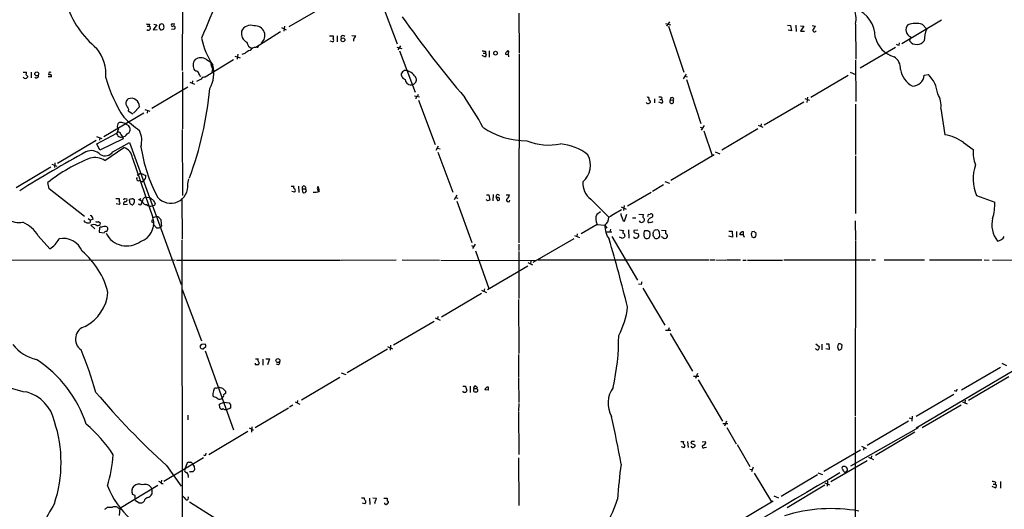
# Model space of a CAD drawing. Extents: x 12 to 327780, y -163231 to 164289.
# Drawn here: x 473 to 708, y 199 to 316 of the extents above; entities that cross this region are included whole.
import ezdxf

# ---------------------------------------------------------------- set-up
doc = ezdxf.new("R2010")
doc.units = 0
doc.header["$MEASUREMENT"] = 0
doc.layers.add('MAIN', color=5, linetype='CONTINUOUS')

msp = doc.modelspace()

# ---------------------------------------------------------------- linework, layer by layer
at = {"layer": 'MAIN'}
for p, q in [((511.6407, 321.3099), (511.556, 303.7839)), ((559.2233, 320.0399), (562.9487, 310.1339)), ((537.1253, 314.2826), (546.1847, 319.4473)), ((591.9893, 317.4999), (592.074, 308.0173)), ((627.9727, 315.3833), (627.2953, 314.3673)), ((683.514, 310.2186), (692.9967, 315.8913)), ((503.2587, 314.3673), (503.682, 314.3673)), ((503.7667, 314.8753), (503.682, 314.3673)), ((505.5447, 314.7059), (504.698, 313.5206)), ((504.698, 313.5206), (505.6293, 313.6053)), ((504.7827, 314.8753), (505.5447, 314.7059)), ((506.1373, 313.8593), (506.3913, 313.5206)), ((509.016, 313.6899), (509.8627, 313.7746)), ((509.1853, 314.9599), (509.8627, 314.9599)), ((535.0933, 313.0126), (529.1667, 309.2873)), ((535.3473, 314.0286), (536.448, 313.5206)), ((536.0247, 314.3673), (535.8553, 313.1819)), ((627.0413, 315.0446), (628.2267, 314.7059)), ((627.8033, 314.3673), (631.444, 303.3606)), ((656.1667, 314.6213), (656.9287, 314.5366)), ((657.1827, 313.2666), (656.336, 313.4359)), ((656.9287, 314.5366), (657.1827, 313.2666)), ((658.1987, 314.6213), (658.2833, 313.0973)), ((659.2993, 314.4519), (660.0613, 314.3673)), ((660.0613, 314.3673), (659.2993, 313.1819)), ((659.2993, 313.1819), (660.2307, 313.1819)), ((662.0933, 314.5366), (662.8553, 314.3673)), ((672.4227, 314.8753), (672.5073, 306.4933)), ((688.4247, 314.7906), (689.4407, 313.6899)), ((546.7773, 312.0813), (547.624, 312.0813)), ((547.5393, 310.6419), (546.9467, 310.8113)), ((548.64, 312.0813), (548.64, 310.6419)), ((552.1113, 312.1659), (553.0427, 312.0813)), ((552.5347, 311.3193), (552.5347, 310.8113)), ((685.3767, 310.8113), (685.6307, 311.8273)), ((529.5053, 309.3719), (529.1667, 309.2873)), ((562.864, 309.3719), (564.0493, 309.0333)), ((563.7107, 309.7106), (563.118, 308.6946)), ((563.5413, 308.5253), (567.2667, 298.6193)), ((584.0307, 308.4406), (584.0307, 307.9326)), ((584.962, 308.5253), (584.962, 307.0013)), ((589.534, 307.6786), (589.6187, 308.4406)), ((681.99, 309.2873), (673.5233, 304.3766)), ((682.8367, 309.8799), (682.9213, 310.3879)), ((523.8327, 306.3239), (517.0593, 302.1753)), ((517.398, 306.4086), (518.414, 305.8159)), ((524.1713, 307.2553), (525.4413, 306.8319)), ((524.8487, 307.6786), (524.764, 306.4933)), ((526.542, 307.8479), (525.8647, 307.5939)), ((583.8613, 307.0859), (583.2687, 307.3399)), ((583.5227, 307.9326), (584.0307, 307.9326)), ((592.074, 307.7633), (591.9893, 262.6359)), ((672.4227, 306.2393), (672.5073, 296.4179)), ((479.806, 303.4453), (479.6367, 302.8526)), ((511.6407, 303.4453), (511.6407, 289.8986)), ((514.858, 303.6146), (514.604, 303.7839)), ((518.8373, 304.2073), (518.668, 303.3606)), ((473.6253, 303.3606), (474.3873, 303.3606)), ((474.6413, 302.4293), (474.6413, 302.1753)), ((475.488, 303.3606), (475.488, 302.0059)), ((480.3987, 302.2599), (479.552, 302.2599)), ((514.096, 301.3286), (514.0113, 300.7359)), ((516.128, 301.7519), (515.0273, 301.1593)), ((517.906, 302.6833), (517.0593, 302.1753)), ((631.952, 302.9373), (631.2747, 301.8366)), ((631.698, 302.4293), (632.206, 302.2599)), ((632.0367, 301.6673), (635.508, 291.1686)), ((670.6447, 302.5986), (661.7547, 297.3493)), ((671.1527, 303.3606), (672.4227, 302.8526)), ((688.848, 302.6833), (689.864, 302.8526)), ((504.3593, 294.8093), (512.9107, 299.8893)), ((513.4187, 300.9899), (514.5193, 300.5666)), ((567.0973, 297.7726), (568.2827, 297.5186)), ((567.5207, 297.6033), (567.436, 297.0106)), ((568.0287, 296.6719), (572.008, 286.0886)), ((623.062, 296.7566), (623.4007, 296.5873)), ((624.4167, 297.0106), (624.4167, 296.0793)), ((625.6867, 296.8413), (626.11, 296.8413)), ((626.1947, 297.3493), (626.11, 296.8413)), ((628.2267, 296.7566), (628.904, 296.6719)), ((660.3153, 297.0953), (661.416, 296.6719)), ((660.9927, 297.4339), (660.8233, 296.1639)), ((498.7713, 294.5553), (498.6867, 294.1319)), ((498.6867, 294.1319), (499.7873, 293.4546)), ((499.9567, 293.6239), (501.396, 295.1479)), ((502.666, 294.4706), (503.8513, 294.0473)), ((503.3433, 294.2166), (503.2587, 293.6239)), ((626.11, 295.9946), (625.4327, 296.2486)), ((660.0613, 296.2486), (650.5787, 290.7453)), ((672.4227, 295.7406), (672.4227, 283.7179)), ((692.8273, 294.7246), (693.7587, 288.4593)), ((502.412, 293.6239), (492.8447, 287.9513)), ((498.1787, 290.9993), (498.7713, 290.6606)), ((511.556, 289.7293), (511.6407, 273.8966)), ((635.3387, 290.2373), (635.8467, 290.0679)), ((636.27, 290.6606), (635.5927, 289.5599)), ((636.1853, 289.3906), (638.2173, 283.4639)), ((649.1393, 289.8986), (640.5033, 284.7339)), ((649.224, 290.7453), (650.3247, 290.2373)), ((649.9013, 291.0839), (649.8167, 290.4913)), ((491.0667, 287.1046), (481.838, 281.6013)), ((491.1513, 288.0359), (492.4213, 287.5279)), ((491.236, 286.2579), (495.9773, 288.7979)), ((491.9133, 287.7819), (491.8287, 287.1893)), ((497.5013, 287.4433), (491.9133, 284.7339)), ((496.9087, 288.5439), (497.332, 287.9513)), ((497.332, 287.9513), (497.5013, 287.4433)), ((491.9133, 284.7339), (491.236, 286.2579)), ((493.0987, 282.2786), (497.6707, 285.4113)), ((495.046, 284.3953), (499.0253, 286.5966)), ((499.0253, 286.5966), (511.3867, 252.6453)), ((572.77, 285.7499), (572.1773, 284.6493)), ((572.516, 285.2419), (573.1933, 285.0726)), ((698.246, 286.5966), (700.532, 284.9033)), ((499.7027, 282.8713), (504.6133, 268.6473)), ((572.6853, 284.3106), (576.2413, 274.7433)), ((638.6407, 283.6333), (628.3113, 277.5373)), ((638.8947, 284.3953), (639.9953, 283.8873)), ((672.4227, 283.3793), (672.4227, 269.6633)), ((480.2293, 280.6699), (471.932, 275.7593)), ((480.4833, 281.4319), (481.6687, 280.9239)), ((481.1607, 281.7706), (481.076, 280.5853)), ((500.8033, 278.8073), (501.65, 279.2306)), ((501.65, 279.2306), (502.92, 278.7226)), ((512.9107, 276.6906), (513.1647, 277.8759)), ((479.806, 275.5053), (479.4673, 277.0293)), ((488.2727, 268.9013), (479.806, 275.5053)), ((501.9887, 277.1986), (502.3273, 277.4526)), ((537.6333, 276.1826), (538.3107, 276.1826)), ((539.4113, 276.1826), (539.496, 274.6586)), ((540.3427, 275.5053), (541.02, 275.5053)), ((540.4273, 274.7433), (540.3427, 275.5053)), ((543.8987, 275.4206), (544.068, 274.7433)), ((544.4067, 275.0819), (544.068, 276.0979)), ((626.5333, 276.5213), (623.9087, 274.9126)), ((626.872, 277.2833), (627.9727, 276.8599)), ((495.7233, 273.2193), (496.57, 273.2193)), ((496.57, 273.2193), (496.57, 272.5419)), ((497.84, 273.2193), (498.348, 273.1346)), ((499.0253, 272.6266), (499.0253, 272.9653)), ((499.872, 273.1346), (500.126, 272.9653)), ((501.2267, 272.9653), (501.8193, 273.2193)), ((502.92, 273.5579), (503.8513, 273.4733)), ((511.4713, 273.3039), (511.556, 263.4826)), ((538.3953, 274.7433), (537.8027, 274.9126)), ((544.322, 274.9126), (544.4067, 275.0819)), ((577.1727, 273.9813), (576.58, 272.8806)), ((576.9187, 273.4733), (577.4267, 273.3039)), ((584.5387, 272.6266), (584.2, 272.9653)), ((584.2847, 274.0659), (584.8773, 274.0659)), ((584.8773, 274.0659), (585.0467, 272.7959)), ((585.8933, 274.1506), (585.8087, 272.6266)), ((586.5707, 273.4733), (586.9093, 272.7113)), ((587.1633, 273.4733), (586.5707, 273.4733)), ((589.026, 274.0659), (589.788, 274.0659)), ((609.1767, 273.0499), (613.4947, 268.7319)), ((623.6547, 274.6586), (617.982, 271.3566)), ((701.3787, 273.8966), (705.6967, 272.3726)), ((496.57, 271.7799), (495.808, 271.9493)), ((497.586, 271.7799), (498.5173, 271.8646)), ((500.126, 272.2879), (499.7873, 271.6953)), ((501.904, 272.0339), (502.0733, 272.4573)), ((504.8673, 271.5259), (504.5287, 271.4413)), ((505.0367, 272.2879), (505.1213, 272.0339)), ((577.1727, 272.5419), (580.8133, 262.7206)), ((616.458, 271.1873), (617.6433, 270.6793)), ((617.1353, 271.5259), (617.0507, 270.3406)), ((489.1193, 268.4779), (489.712, 268.0546)), ((490.3047, 268.3086), (489.712, 268.0546)), ((504.6133, 268.6473), (505.46, 268.9013)), ((611.5473, 270.0019), (610.616, 269.4093)), ((617.22, 267.8006), (617.8127, 269.4939)), ((619.1673, 268.5626), (619.9293, 268.5626)), ((620.6913, 269.4939), (621.792, 269.4093)), ((623.062, 269.4093), (623.4007, 269.4939)), ((488.3573, 267.6313), (488.7807, 267.3773)), ((489.7967, 266.8693), (490.728, 265.9379)), ((491.5747, 267.7159), (492.0827, 267.2926)), ((491.8287, 266.1919), (491.744, 265.1759)), ((492.0827, 266.3613), (491.8287, 266.1919)), ((506.6453, 266.6999), (506.3913, 266.3613)), ((610.7007, 267.0386), (606.8907, 264.7526)), ((610.7007, 267.0386), (612.5633, 266.8693)), ((612.5633, 266.8693), (613.0713, 266.1073)), ((613.918, 265.8533), (613.7487, 265.2606)), ((616.966, 267.8853), (617.22, 267.8006)), ((672.338, 267.8853), (672.4227, 263.3133)), ((477.1813, 264.3293), (479.9753, 261.1966)), ((491.744, 265.1759), (492.9293, 265.0066)), ((595.4607, 257.9793), (605.1973, 263.6519)), ((605.282, 264.4139), (606.4673, 263.9059)), ((605.9593, 264.7526), (605.8747, 264.1599)), ((613.0713, 265.2606), (614.2567, 265.2606)), ((614.2567, 264.1599), (620.3527, 253.7459)), ((616.0347, 265.7686), (617.0507, 265.5993)), ((616.6273, 263.7366), (616.0347, 263.9906)), ((617.3047, 264.3293), (617.22, 263.9906)), ((618.236, 265.7686), (618.3207, 263.7366)), ((620.4373, 265.6839), (619.506, 265.5993)), ((619.76, 265.0066), (620.6067, 264.7526)), ((622.808, 265.5993), (623.316, 265.2606)), ((624.078, 264.6679), (624.078, 264.9219)), ((625.5173, 265.2606), (625.602, 264.2446)), ((626.11, 265.6839), (627.126, 265.5993)), ((626.4487, 263.9059), (626.11, 264.0753)), ((642.1967, 265.4299), (642.9587, 265.4299)), ((643.0433, 263.9906), (642.1967, 264.2446)), ((642.9587, 265.4299), (643.0433, 263.9906)), ((643.9747, 265.3453), (643.9747, 263.9906)), ((645.5833, 264.4986), (644.8213, 264.4986)), ((645.3293, 265.3453), (645.5833, 265.3453)), ((645.5833, 265.3453), (645.5833, 264.4986)), ((645.5833, 264.4986), (645.8373, 263.9906)), ((648.208, 265.3453), (647.7, 265.2606)), ((511.4713, 263.2286), (511.6407, 166.4546)), ((580.7287, 261.9586), (581.2367, 261.7893)), ((581.5753, 262.2973), (580.9827, 261.2813)), ((591.9893, 262.2973), (591.9893, 260.7733)), ((672.4227, 263.1439), (672.338, 221.3186)), ((581.66, 260.6886), (584.8773, 251.7139)), ((591.9893, 260.5193), (591.9893, 249.3433)), ((509.9473, 258.4873), (444.8387, 258.4026)), ((510.2013, 258.4873), (549.402, 258.4873)), ((549.5713, 258.4873), (562.6947, 258.5719)), ((564.134, 258.5719), (573.024, 258.4873)), ((573.3627, 258.4873), (596.138, 258.4026)), ((584.5387, 251.4599), (594.1907, 257.1326)), ((594.1907, 257.8946), (595.2913, 257.3866)), ((594.868, 258.2333), (594.7833, 257.6406)), ((596.646, 258.5719), (637.3707, 258.5719)), ((637.6247, 258.5719), (638.81, 258.5719)), ((639.064, 258.5719), (641.4347, 258.4873)), ((641.604, 258.5719), (644.9907, 258.5719)), ((645.4987, 258.4873), (646.3453, 258.4873)), ((646.5993, 258.4873), (654.9813, 258.4873)), ((655.32, 258.5719), (675.894, 258.5719)), ((676.2327, 258.5719), (677.2487, 258.5719)), ((679.2807, 258.5719), (688.9327, 258.5719)), ((690.118, 258.5719), (702.6487, 258.5719)), ((703.1567, 258.5719), (704.342, 258.4873)), ((705.1887, 258.4873), (714.248, 258.5719)), ((621.1993, 252.6453), (620.6067, 252.7299)), ((621.6227, 251.7986), (626.872, 242.9933)), ((511.556, 251.4599), (516.2127, 239.1833)), ((583.0993, 250.5286), (573.532, 244.8559)), ((583.0993, 251.2906), (584.2847, 250.7826)), ((583.7767, 251.6293), (583.692, 251.0366)), ((591.9047, 249.0893), (591.9893, 236.2199)), ((572.008, 244.6866), (573.1933, 244.1786)), ((572.6853, 245.0253), (572.6007, 244.4326)), ((571.754, 243.8399), (562.102, 238.1673)), ((627.888, 242.3159), (627.7187, 241.7233)), ((627.0413, 241.7233), (628.3113, 241.7233)), ((628.142, 240.9613), (633.476, 231.9866)), ((517.2287, 237.7439), (516.7207, 237.3206)), ((560.6627, 237.8286), (561.848, 237.3206)), ((561.34, 238.1673), (561.2553, 236.9819)), ((662.94, 238.5059), (663.8713, 237.7439)), ((664.3793, 238.4213), (664.3793, 237.0666)), ((665.3953, 238.5059), (666.0727, 238.5059)), ((666.0727, 238.5059), (666.1573, 237.1513)), ((668.1047, 237.7439), (668.3587, 237.0666)), ((720.09, 237.9133), (686.9007, 218.3553)), ((517.0593, 236.8126), (523.8327, 217.9319)), ((560.6627, 237.2359), (551.0107, 231.5633)), ((591.9047, 235.9659), (591.9047, 230.5473)), ((663.0247, 237.2359), (662.8553, 237.3206)), ((666.1573, 237.1513), (665.3107, 237.3206)), ((529.082, 234.9499), (529.7593, 234.9499)), ((530.86, 234.8653), (530.86, 233.4259)), ((531.5373, 234.9499), (532.4687, 234.9499)), ((532.4687, 234.9499), (531.9607, 233.5106)), ((534.5853, 233.5106), (534.162, 233.6799)), ((697.738, 227.4993), (707.0513, 232.9179)), ((707.39, 233.8493), (708.4907, 233.3413)), ((549.5713, 231.5633), (550.672, 231.1399)), ((633.73, 230.8013), (635, 230.8013)), ((634.6613, 231.3939), (634.238, 230.2086)), ((709.0833, 230.6319), (699.4313, 224.9593)), ((549.2327, 230.4626), (540.0887, 225.0439)), ((578.612, 228.3459), (579.2893, 228.3459)), ((580.39, 228.3459), (580.39, 226.9066)), ((581.7447, 228.3459), (582.168, 228.0919)), ((584.454, 228.2613), (584.708, 228.2613)), ((591.9047, 230.3779), (591.9893, 224.4513)), ((634.8307, 229.8699), (640.6727, 220.0486)), ((519.176, 225.8059), (518.922, 226.0599)), ((519.7687, 227.9226), (520.192, 228.0919)), ((521.97, 227.1606), (521.97, 226.6526)), ((578.866, 226.9066), (578.612, 227.1606)), ((579.628, 227.3299), (579.374, 226.9066)), ((584.708, 227.4146), (583.8613, 227.4993)), ((695.96, 226.3986), (686.9007, 221.1493)), ((696.6373, 227.2453), (696.722, 227.6686)), ((520.5307, 224.1126), (521.5467, 224.5359)), ((520.6153, 223.1813), (520.5307, 224.1126)), ((521.208, 225.7213), (521.1233, 225.5519)), ((521.5467, 224.5359), (522.8167, 224.3666)), ((523.1553, 224.0279), (523.1553, 223.0966)), ((538.0567, 223.8586), (537.21, 223.3506)), ((538.5647, 224.6206), (539.6653, 224.1126)), ((539.1573, 224.9593), (539.0727, 224.3666)), ((591.9893, 224.2819), (591.9047, 222.4193)), ((697.6533, 223.8586), (688.34, 218.4399)), ((697.992, 224.6206), (699.0927, 224.1973)), ((698.6693, 225.0439), (698.5847, 224.4513)), ((512.9107, 221.4879), (512.9107, 220.3026)), ((523.1553, 223.0966), (522.1393, 222.7579)), ((536.956, 223.0966), (528.9973, 218.4399)), ((591.9047, 222.2499), (591.9893, 212.0899)), ((685.9693, 221.2339), (685.8847, 220.0486)), ((640.7573, 219.4559), (641.9427, 219.4559)), ((641.604, 220.0486), (641.1807, 218.8633)), ((672.338, 221.0646), (672.338, 167.3013)), ((685.1227, 220.0486), (675.2167, 214.2066)), ((685.292, 220.8106), (685.8847, 220.6413)), ((527.304, 217.5933), (517.9907, 212.0053)), ((528.2353, 218.6939), (528.1507, 217.4239)), ((528.2353, 217.9319), (528.6587, 217.9319)), ((641.6887, 218.5246), (643.89, 214.6299)), ((687.4087, 218.4399), (671.2373, 209.2959)), ((686.6467, 217.4239), (677.2487, 211.8359)), ((630.682, 215.1379), (631.3593, 215.1379)), ((632.2907, 215.1379), (632.46, 213.6986)), ((633.222, 215.1379), (633.1373, 214.7993)), ((633.1373, 214.7993), (634.0687, 214.3759)), ((635.8467, 215.0533), (636.6087, 215.1379)), ((644.144, 214.4606), (647.192, 209.2113)), ((673.862, 214.0373), (674.9627, 213.5293)), ((517.2287, 212.0053), (517.3133, 212.3439)), ((631.3593, 213.6986), (630.8513, 213.8679)), ((636.3547, 213.6986), (636.8627, 213.7833)), ((664.8873, 208.1106), (673.608, 213.1906)), ((674.4547, 213.6986), (674.37, 213.1059)), ((676.2327, 211.7513), (676.148, 211.1586)), ((516.7207, 211.2433), (507.238, 205.5706)), ((507.8307, 209.4653), (511.3867, 204.4699)), ((512.2333, 208.4493), (512.9107, 210.3119)), ((591.9047, 211.2433), (591.9893, 199.8979)), ((666.5807, 205.5706), (675.2167, 210.6506)), ((675.5553, 211.4126), (676.7407, 210.9046)), ((512.9953, 207.0099), (512.9953, 206.5866)), ((514.4347, 209.2113), (514.5193, 208.3646)), ((647.192, 208.5339), (647.7847, 208.4493)), ((647.954, 209.0419), (647.6153, 207.9413)), ((648.208, 207.6026), (652.3567, 200.7446)), ((663.3633, 207.1793), (654.6427, 202.0146)), ((663.448, 207.6873), (664.5487, 207.2639)), ((670.1367, 209.1266), (670.4753, 208.6186)), ((496.7393, 199.2206), (505.7987, 204.7239)), ((506.6453, 205.9093), (506.5607, 205.3166)), ((506.6453, 205.1473), (507.0687, 205.1473)), ((665.1413, 204.7239), (656.082, 199.3053)), ((665.1413, 205.3166), (666.242, 204.8086)), ((665.734, 205.6553), (665.6493, 204.4699)), ((705.358, 204.9779), (705.7813, 204.9779)), ((705.866, 205.4859), (705.7813, 204.9779)), ((707.0513, 205.5706), (707.0513, 204.0466)), ((500.38, 202.2686), (499.7027, 202.5226)), ((504.3593, 203.8773), (504.3593, 202.6073)), ((705.7813, 204.1313), (705.104, 204.3853)), ((500.4647, 200.9986), (500.2953, 201.3373)), ((501.2267, 200.4906), (500.4647, 200.9986)), ((502.4967, 200.9139), (502.158, 200.5753)), ((513.334, 200.7446), (519.5993, 196.7653)), ((554.3973, 201.6759), (555.0747, 201.6759)), ((555.244, 200.2366), (554.6513, 200.4059)), ((556.3447, 201.5913), (556.4293, 200.1519)), ((557.1067, 201.6759), (558.038, 201.5913)), ((559.7313, 201.5913), (560.578, 201.5913)), ((652.78, 200.9139), (642.874, 194.9873)), ((652.9493, 202.1839), (654.05, 201.6759)), ((493.776, 199.4746), (494.9613, 199.4746)), ((496.4853, 199.1359), (496.7393, 199.2206)), ((496.7393, 199.2206), (496.57, 197.5273))]:
    msp.add_line(p, q, dxfattribs=at)
for centre, radius in [((164020.0531, 528.7715), 163760.2111), ((549.9959, 311.1315), 0.4496), ((586.4564, 307.9497), 0.4543), ((476.858, 302.9936), 0.4727), ((534.4477, 234.5108), 0.4767), ((581.7065, 227.3822), 0.4636)]:
    msp.add_circle(centre, radius, dxfattribs=at)
for centre, radius, start, end in [((505.8352, 326.8242), 23.0142, 197.365371, 230.627722), ((885.7798, 161.563), 398.8202, 156.414057, 157.91864), ((666.1415, 316.2191), 6.4234, 347.924182, 24.223597), ((669.7885, 311.6593), 7.376, 0.64708, 68.370532), ((787.3352, 474.459), 273.3522, 215.26073, 220.384784), ((503.5549, 316.4417), 1.5806, 249.629778, 277.700518), ((503.555, 313.9016), 0.4827, 217.87186, 74.745922), ((507.8958, 314.1689), 1.7855, 159.623479, 189.985116), ((506.6386, 314.2091), 0.7154, 43.986172, 125.618684), ((506.5606, 314.2403), 0.7393, 256.762586, 336.36796), ((505.6731, 314.1557), 1.5792, 352.29219, 20.390429), ((509.2715, 314.6505), 0.3212, 105.568036, 321.813723), ((509.5239, 314.0285), 0.4234, 323.151755, 89.986468), ((528.0665, 312.6687), 2.3433, 167.349732, 244.292249), ((527.9074, 312.3102), 2.2991, 68.679426, 157.718684), ((529.0491, 312.1568), 2.3154, 306.819911, 97.589411), ((662.6437, 313.4359), 0.417, 156.02914, 336.041697), ((661.0353, 315.1713), 1.9897, 308.08865, 336.16616), ((686.2297, 313.4873), 1.7648, 136.327096, 250.158357), ((686.8076, 309.8883), 5.1621, 71.744056, 111.051775), ((696.5769, 310.7162), 7.731, 157.378197, 178.66809), ((534.2706, 315.3041), 18.4566, 191.930691, 213.736045), ((528.7287, 310.7585), 1.6907, 186.834564, 256.011427), ((547.364, 311.0471), 0.4415, 293.394557, 53.919193), ((716.9739, 311.7426), 169.3502, 179.885409, 180.114592), ((549.9946, 311.6579), 0.4937, 30.959776, 210.965747), ((743.2539, 184.7235), 228.9111, 146.19532, 146.424545), ((683.2767, 313.1426), 6.271, 192.900043, 254.97783), ((687.0796, 312.1955), 2.1946, 219.10589, 323.687774), ((483.3144, 302.8148), 10.0708, 355.392982, 38.132111), ((529.5871, 304.2121), 4.7425, 111.98066, 129.947262), ((528.9974, 307.9326), 1.3652, 82.876545, 150.257721), ((529.5476, 309.6683), 0.2994, 261.878017, 8.121983), ((583.8189, 310.0055), 1.5791, 249.609571, 277.70781), ((589.4279, 307.7846), 0.5809, 123.093742, 190.513027), ((589.4494, 308.1018), 0.3787, 63.44848, 153.414653), ((724.848, 479.3145), 174.5653, 255.845177, 256.07436), ((516.2579, 305.0442), 2.0794, 138.993444, 217.308019), ((516.0433, 304.4527), 2.3792, 55.292662, 124.705358), ((523.0475, 306.1752), 4.6474, 184.434069, 205.051973), ((583.8552, 307.5274), 0.4416, 270.791579, 66.581625), ((589.1107, 308.0171), 0.4232, 233.116564, 306.883436), ((589.047, 307.1917), 0.5814, 349.515342, 56.875738), ((679.782, 304.2463), 3.3996, 356.485586, 56.643212), ((480.06, 303.7838), 0.4232, 233.116564, 306.883436), ((515.0425, 303.155), 0.4952, 354.390726, 111.872304), ((511.9807, 303.1545), 7.1965, 329.165821, 15.303649), ((564.7124, 302.8103), 0.8043, 127.864363, 201.624151), ((565.056, 302.6816), 1.1333, 76.565815, 137.632106), ((564.3414, 300.3959), 3.5263, 25.63128, 73.899937), ((688.747, 305.0377), 5.6607, 190.173033, 241.592782), ((474.1333, 302.5214), 0.6147, 214.266574, 325.733426), ((473.4561, 303.1911), 0.9465, 333.440363, 10.316217), ((559.1219, 387.2485), 119.7133, 224.885409, 225.114592), ((476.7738, 302.544), 0.5115, 226.124856, 15.802311), ((479.8907, 429.8525), 127.0002, 269.885409, 270.114592), ((479.827, 302.3657), 0.5814, 349.515342, 56.875738), ((526.224, 311.4179), 34.1922, 195.977943, 213.375613), ((516.3458, 303.1854), 0.8144, 185.553068, 248.194671), ((516.876, 301.3426), 0.8526, 77.585625, 151.312851), ((565.2601, 303.0034), 1.3848, 200.700353, 254.756493), ((566.1719, 301.655), 1.276, 179.447671, 293.17147), ((566.4322, 301.5929), 1.137, 282.278476, 16.788541), ((686.0546, 302.8574), 2.7988, 269.987717, 356.433626), ((684.3417, 297.3935), 7.7652, 5.931146, 44.670256), ((437.6227, 306.4689), 80.8412, 339.478952, 355.030431), ((499.6221, 295.8008), 1.5292, 127.710681, 182.256019), ((499.4469, 295.2147), 1.9502, 358.037114, 112.94282), ((567.4359, 298.1961), 0.5988, 278.140927, 351.859073), ((501.994, 245.656), 92.8473, 28.695676, 33.831764), ((622.808, 297.0529), 0.3875, 310.604502, 130.604502), ((623.0761, 296.3756), 0.3875, 280.497939, 33.11188), ((625.6021, 295.4853), 1.9559, 72.363579, 94.968472), ((626.0148, 296.418), 0.4339, 282.672011, 77.325092), ((628.5256, 296.3966), 0.4679, 129.702095, 36.037276), ((628.5956, 296.9562), 0.4194, 317.328443, 208.416404), ((687.7375, 295.4266), 5.138, 352.147144, 32.614622), ((794.7655, 464.4774), 341.3006, 209.629767, 209.858944), ((622.8768, 296.3546), 0.4499, 205.078441, 306.85971), ((520.759, 316.2833), 33.0695, 225.719288, 234.160006), ((498.286, 288.3103), 2.3596, 143.032491, 168.074325), ((497.2737, 290.5264), 1.1822, 151.861082, 222.397905), ((496.8663, 290.5902), 0.8043, 68.375849, 142.135637), ((497.1204, 289.5175), 1.8209, 54.465614, 88.668877), ((497.9055, 289.7607), 1.2488, 294.970607, 46.106385), ((496.3618, 287.0754), 5.577, 344.452847, 25.488036), ((593.7478, 305.1413), 18.1224, 235.326562, 270.597238), ((496.4195, 288.5847), 0.4909, 355.232481, 154.259667), ((496.9383, 288.8285), 0.9615, 181.823786, 294.17123), ((497.2729, 289.2804), 1.3304, 272.546047, 330.664299), ((599.2405, 300.1724), 14.1816, 248.03804, 281.137995), ((692.0367, 277.9746), 10.6252, 54.239724, 80.673049), ((489.8287, 281.677), 2.9785, 43.253171, 114.125385), ((496.7048, 282.5558), 3.0144, 6.007713, 71.311404), ((538.2353, 290.9918), 36.8995, 188.432658, 208.194707), ((600.9114, 274.1946), 12.1105, 51.203723, 84.937797), ((708.5024, 284.3323), 7.9908, 175.902327, 202.591129), ((663.5175, -31.0562), 360.6963, 119.006749, 121.924897), ((505.4818, 243.5425), 42.4042, 111.955693, 127.842146), ((490.7399, 278.9257), 4.0995, 54.873215, 105.747656), ((493.1593, 285.6888), 2.2876, 239.492421, 325.565909), ((603.8757, 281.1585), 5.2443, 310.967113, 28.158091), ((710.3442, 277.8931), 9.8159, 159.923888, 204.025607), ((501.17, 277.9197), 0.4706, 141.193772, 276.921118), ((501.7164, 278.511), 1.2221, 299.993198, 9.971043), ((501.1418, 275.928), 1.527, 56.315136, 86.812677), ((508.8577, 276.1687), 4.0865, 219.709169, 7.337532), ((538.6211, 275.9004), 0.4195, 137.724474, 250.347095), ((538.1952, 275.1512), 0.4544, 296.130787, 51.190538), ((540.6814, 275.779), 0.4355, 321.050406, 218.941322), ((540.7751, 275.0842), 0.4871, 224.42598, 59.818913), ((544.4912, 275.6323), 0.6292, 132.268789, 199.661787), ((612.0558, 276.8351), 4.7557, 175.616356, 232.742644), ((498.1361, 272.7538), 0.5517, 122.460041, 175.623597), ((498.0094, 272.8806), 0.4233, 269.986465, 36.875312), ((499.9145, 270.7203), 2.4147, 91.008499, 111.607537), ((669.4759, 272.6266), 169.3502, 179.885409, 180.114592), ((374.6368, 61.0392), 246.8556, 58.919686, 59.148845), ((503.0939, 272.5481), 1.0246, 99.771196, 185.084064), ((631.1899, 442.5692), 211.6803, 233.018223, 233.247406), ((674.1326, 399.6265), 211.6803, 216.752594, 216.981777), ((543.3486, 276.9856), 2.2902, 258.262224, 295.15292), ((587.0055, 273.6619), 0.4739, 29.68041, 203.449399), ((587.0364, 273.0922), 0.3891, 251.555738, 71.574363), ((589.4493, 272.8298), 0.4247, 113.492649, 355.422314), ((588.6874, 274.1506), 1.1039, 302.469202, 355.599304), ((496.3048, 272.1609), 0.4642, 304.840348, 55.159652), ((498.044, 271.9647), 0.4938, 94.029405, 201.973753), ((499.7602, 272.4505), 0.7557, 166.524615, 272.055151), ((501.523, 272.1045), 0.3875, 190.497939, 349.502061), ((502.9539, 272.6775), 0.9077, 194.039305, 278.578205), ((504.0629, 272.6901), 1.3328, 223.072417, 290.455419), ((504.7403, 271.9069), 0.4016, 288.434949, 18.434949), ((627.1202, 145.7039), 133.8752, 108.317001, 108.54617), ((1059.5056, -492.3567), 882.146, 120.1418405, 120.3710301), ((694.8493, 271.807), 10.8621, 342.152379, 2.984786), ((472.6127, 272.0828), 4.6301, 232.830388, 281.561839), ((489.4214, 268.2962), 0.8834, 0.804281, 76.522177), ((500.2176, 267.3332), 4.5879, 288.192469, 16.644101), ((504.6981, 267.8006), 0.3787, 116.571817, 243.428183), ((505.1209, 267.2921), 1.6445, 34.513368, 78.100396), ((887.5576, 309.7866), 383.3414, 186.224367, 186.453552), ((613.0672, 268.31), 2.6864, 155.844996, 208.246875), ((611.4202, 268.6051), 2.0784, 303.366647, 3.497748), ((618.6312, 269.7787), 2.2608, 182.925809, 207.581728), ((828.4379, 352.9801), 227.9506, 201.690314, 201.919506), ((622.3848, 268.9013), 0.7807, 139.405074, 192.531992), ((621.0437, 267.8991), 1.0143, 8.818743, 55.191237), ((623.189, 269.0283), 0.4016, 108.434949, 198.434949), ((624.3212, 267.1023), 1.7038, 106.967238, 152.640854), ((623.6123, 269.1129), 0.4358, 299.058435, 119.046943), ((711.1263, 266.9378), 6.1341, 165.459015, 219.218955), ((470.0647, 259.9448), 8.3588, 31.637005, 65.427271), ((488.3573, 267.8429), 0.2116, 143.124688, 270), ((489.1194, 436.7272), 169.3502, 269.885409, 270.114558), ((489.1109, 267.8938), 0.6223, 303.902018, 14.976496), ((490.4196, 265.1822), 1.7984, 63.001805, 110.264824), ((491.236, 268.3516), 0.7203, 241.951376, 298.048624), ((491.4529, 267.3826), 0.6362, 250.063835, 351.86735), ((534.915, 12.4502), 257.4985, 99.345902, 99.575088), ((493.258, 265.9198), 0.6312, 17.280921, 104.617437), ((493.2006, 265.9755), 0.6732, 290.58593, 11.29157), ((503.9783, 265.6414), 1.4969, 28.746399, 61.262153), ((505.841, 267.1434), 0.9563, 234.869074, 305.130927), ((618.0458, 266.6683), 5.4862, 177.900356, 215.4981), ((621.284, 268.0016), 0.5211, 192.894906, 299.172079), ((621.4535, 268.1391), 0.5985, 278.116564, 351.883436), ((623.1043, 267.7794), 0.3147, 160.332702, 312.282263), ((623.5277, 268.3931), 0.8726, 255.958979, 309.097681), ((477.1581, 266.02), 5.5859, 300.28789, 333.954225), ((483.2061, 258.8873), 4.7919, 20.991413, 102.405083), ((493.3698, 264.8963), 0.4541, 81.450515, 165.942335), ((498.3512, 267.354), 5.4828, 206.332783, 306.989029), ((254.3469, 156.9952), 374.6832, 13.948319, 16.511424), ((616.568, 264.6935), 0.9587, 273.546139, 312.848561), ((617.6439, 265.0911), 0.7811, 139.413026, 192.509714), ((616.8625, 264.4609), 0.4614, 343.426842, 87.66472), ((620.014, 264.414), 0.6826, 209.745922, 29.738635), ((619.8306, 265.3876), 0.3875, 146.88812, 259.502061), ((623.6182, 264.6414), 1.7692, 147.219826, 190.160309), ((622.6871, 264.4079), 0.8142, 185.539741, 248.198591), ((622.4694, 434.9492), 169.3502, 269.885409, 270.114558), ((622.554, 264.6888), 1.0506, 260.726849, 304.34197), ((621.6676, 264.7249), 1.7333, 328.57874, 18.003218), ((624.4169, 264.4986), 0.3788, 153.45524, 243.401126), ((497.1702, 307.4984), 133.8594, 341.45383, 341.683027), ((624.7637, 265.083), 0.6221, 75.000949, 146.108134), ((624.7982, 264.2026), 0.5525, 184.432108, 237.497791), ((624.8823, 264.5407), 0.8898, 244.647392, 295.352608), ((625.0564, 265.2418), 0.4613, 2.335786, 106.588605), ((752.4441, 179.308), 152.6537, 146.192759, 146.421922), ((626.9144, 264.3292), 0.6293, 222.269402, 317.724474), ((628.9874, 265.0067), 1.9535, 162.340474, 184.974823), ((626.9779, 264.287), 0.5539, 316.535908, 83.427935), ((645.16, 264.6679), 0.3787, 116.558284, 206.558284), ((560.4725, 349.8384), 119.7487, 314.893901, 315.12305), ((648.6312, 264.6679), 1.1038, 147.523632, 212.471989), ((648.1354, 264.5227), 0.6243, 225.77878, 301.541369), ((648.6736, 265.6415), 0.5518, 212.463229, 265.603684), ((647.4463, 264.7102), 1.2448, 324.683309, 17.827966), ((706.1598, 265.0983), 2.0502, 275.997011, 332.761309), ((475.8363, 246.295), 18.5747, 13.980882, 50.384911), ((619.9312, 253.4913), 1.5244, 326.291169, 356.841227), ((483.706, 251.6822), 10.1945, 297.682106, 354.937411), ((599.3045, 249.3204), 18.7852, 331.8342, 353.860419), ((489.2377, 239.6236), 3.1337, 104.709409, 234.681451), ((564.0564, 239.8758), 51.8121, 346.853884, 0.638634), ((478.8372, 244.2164), 9.6622, 217.483772, 257.573331), ((516.5512, 238.1178), 0.815, 200.785629, 282.003432), ((516.6447, 237.4696), 0.9277, 69.162032, 157.232855), ((515.6605, 237.9553), 1.5824, 352.322568, 20.362373), ((662.9158, 237.8027), 0.9573, 317.120783, 356.478547), ((837.5451, 195.7562), 174.5652, 165.853161, 166.082336), ((668.6126, 237.7858), 0.7201, 61.943894, 118.049084), ((668.5191, 237.7397), 0.6919, 256.596378, 7.381785), ((668.8807, 238.0403), 0.3875, 326.88812, 79.502061), ((405.2165, 202.591), 89.1458, 15.828702, 22.751361), ((663.3594, 237.4629), 0.4045, 214.145878, 309.613322), ((476.8002, 243.1201), 16.3083, 213.565928, 261.49154), ((460.7051, 210.0659), 29.4705, 18.232802, 56.995131), ((529.2937, 233.807), 0.2994, 171.878017, 261.859073), ((529.5053, 106.5107), 127.0002, 89.885409, 90.114591), ((530.2914, 234.6233), 0.6243, 148.458631, 224.22122), ((529.6324, 233.8704), 0.3816, 289.427539, 56.318262), ((534.2467, 234.1033), 0.6826, 299.738635, 7.11981), ((582.0819, 228.7124), 2.8165, 187.47675, 209.396427), ((581.5754, 228.0072), 0.3786, 63.441716, 243.421413), ((585.6841, 226.693), 1.9932, 128.108952, 156.138207), ((796.3578, 227.8379), 211.6502, 179.885381, 180.114592), ((472.0396, 218.0599), 9.2348, 11.898372, 75.272448), ((627.4434, 341.8727), 178.4346, 220.113492, 227.90633), ((520.7855, 226.3985), 1.894, 153.443066, 190.298353), ((519.684, 227.3299), 0.5987, 81.867191, 188.123335), ((518.6899, 223.5003), 2.3563, 53.019707, 78.094435), ((520.0449, 224.9424), 3.1529, 66.686636, 87.325897), ((521.1375, 226.1022), 0.3874, 280.48609, 33.119959), ((690.9562, 396.8241), 239.462, 224.885409, 225.114592), ((606.3986, 99.4718), 152.6537, 123.578078, 123.807241), ((579.12, 99.9067), 127.0002, 89.885409, 90.114591), ((619.9021, 224.3493), 6.5631, 145.232407, 209.18137), ((696.5101, 228.4721), 1.2334, 247.831105, 275.919525), ((520.5111, 226.0925), 0.8167, 240.36824, 318.554055), ((607.6734, 308.8597), 119.7487, 224.876984, 225.106133), ((521.0721, 223.4377), 0.5239, 209.305322, 305.631759), ((522.2242, 224.2825), 1.527, 236.315136, 266.812677), ((280.6165, 148.4946), 341.3766, 10.331698, 12.288167), ((451.5383, 210.1426), 31.1277, 341.608008, 18.391992), ((467.3809, 193.9659), 33.0979, 33.026814, 49.909149), ((527.3037, 217.2544), 1.1519, 36.026276, 72.884837), ((631.6699, 214.8557), 0.4197, 137.742842, 250.334234), ((631.2682, 214.1187), 0.4298, 282.235327, 52.695547), ((633.5522, 214.1135), 0.4218, 190.406893, 308.483743), ((633.603, 24.6381), 190.5002, 89.885408, 90.114592), ((633.7442, 214.1642), 0.3874, 280.48609, 33.119959), ((636.1619, 213.9667), 0.3303, 100.677194, 305.721221), ((636.0108, 214.9209), 0.6361, 278.12628, 19.947705), ((452.2126, 215.9602), 43.0999, 344.654941, 354.735067), ((516.9747, 212.111), 0.2751, 202.594233, 337.405767), ((513.4609, 211.7937), 1.5806, 249.629778, 277.700518), ((513.4398, 209.6029), 0.6664, 10.058778, 69.544581), ((641.2768, 294.1479), 152.6537, 213.578079, 213.807241), ((709.1783, 196.0658), 93.7202, 171.623129, 176.723766), ((512.6566, 208.2376), 0.4733, 153.429535, 259.703815), ((512.3845, 207.1692), 0.6312, 345.382563, 72.719079), ((513.6727, 208.6614), 0.7201, 241.943894, 298.049084), ((514.079, 208.4747), 0.4539, 261.421795, 345.960695), ((13156.9923, -21005.1915), 24615.9244, 120.48586983, 120.71505272), ((669.7133, 208.8303), 0.5097, 131.627938, 228.372062), ((669.5861, 207.6431), 1.5824, 69.637627, 97.677432), ((670.4746, 208.7873), 1.1506, 197.082228, 233.98361), ((669.8405, 208.4066), 0.5516, 265.58138, 327.548723), ((670.1368, 208.4492), 0.3785, 296.551513, 26.585359), ((501.2962, 203.2423), 1.7485, 63.612271, 204.306187), ((502.7056, 203.0894), 1.8318, 25.475313, 110.192883), ((505.7134, 204.4692), 1.1525, 36.041628, 72.877899), ((705.2734, 203.6245), 1.9535, 72.340474, 94.974822), ((705.6861, 204.5546), 0.4339, 282.674908, 77.325092), ((512.1303, 211.5226), 19.6325, 200.788693, 229.112229), ((502.7164, 203.5458), 1.8921, 289.349497, 330.263006), ((520.7055, 175.6989), 46.6558, 148.146699, 163.032261), ((498.0118, 202.0145), 2.3818, 343.481629, 6.124217), ((501.4808, 202.8593), 2.3823, 263.877066, 286.514952), ((503.555, 200.7023), 1.0793, 101.312015, 168.693191), ((766.0638, 455.7604), 359.2107, 224.885409, 225.114592), ((512.716, 201.6336), 0.4073, 249.295776, 46.691705), ((555.6456, 201.5699), 0.5807, 169.481572, 236.925669), ((554.9688, 200.6917), 0.5319, 301.161448, 47.415436), ((558.2709, 200.4906), 0.7037, 133.785044, 201.16028), ((557.0811, 201.6506), 0.9587, 317.151439, 356.453861), ((560.2394, 200.4483), 0.3413, 172.88123, 299.734472), ((560.8743, 199.8557), 0.5518, 94.396316, 147.536771), ((729.9279, 201.2526), 169.3502, 179.885409, 180.114592), ((560.6204, 200.6176), 0.2993, 314.986465, 98.143638), ((581.1719, 212.7729), 36.2618, 328.140598, 341.75812), ((366.4254, 368.5616), 211.6804, 306.75666, 306.985821), ((495.639, 197.1852), 2.3876, 83.900432, 106.489619), ((495.5537, 198.4584), 1.1519, 36.026276, 72.884837), ((666.6378, 161.5111), 37.6213, 79.847432, 107.237597)]:
    msp.add_arc(centre, radius, start, end, dxfattribs=at)

doc.saveas('drawing.dxf')
